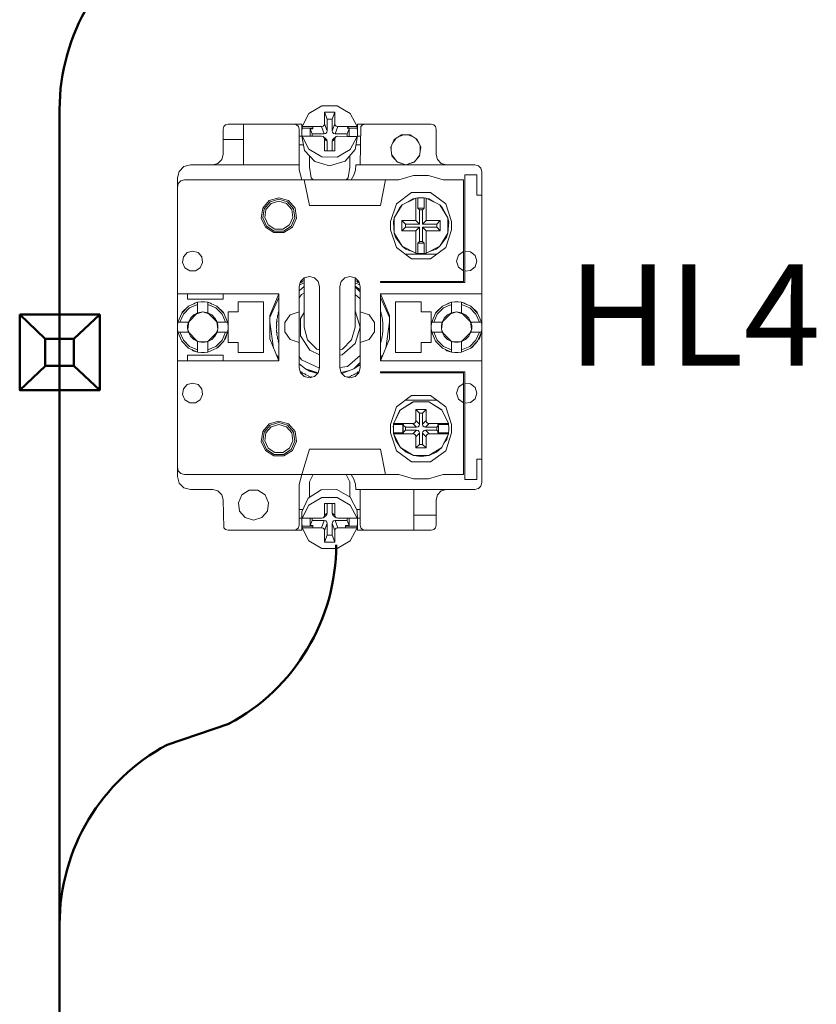
# Model space of a CAD drawing. Units: millimetres. Extents: x 0 to 7170, y 0 to 297.
# Drawn here: x 5703 to 5719, y 198 to 218 of the extents above; entities that cross this region are included whole.
import ezdxf

# ---------------------------------------------------------------- set-up
doc = ezdxf.new("R2010")
doc.units = ezdxf.units.MM
doc.layers.add('1 Основная', color=30, linetype='Continuous', lineweight=50)
doc.layers.add('ТЕКСТ', color=7, linetype='Continuous', lineweight=13)
doc.styles.add('TEXT', font='isocpeur.ttf')

msp = doc.modelspace()

# ---------------------------------------------------------------- linework, layer by layer
at = {"layer": '1 Основная', "linetype": 'Continuous', "lineweight": 0, "ltscale": 4}
for p, q in [((5708.829, 215.969), (5709.085, 216.121)), ((5709.085, 216.121), (5709.387, 216.121)), ((5709.387, 216.121), (5709.643, 215.969)), ((5708.695, 215.712), (5708.829, 215.969)), ((5709.283, 215.857), (5709.336, 215.998)), ((5709.643, 215.969), (5709.777, 215.712)), ((5707.136, 215.66), (5707.15, 215.71)), ((5707.15, 215.71), (5707.186, 215.747)), ((5707.186, 215.747), (5707.236, 215.76)), ((5707.236, 215.76), (5708.686, 215.76)), ((5707.536, 214.96), (5707.536, 215.76)), ((5708.536, 215.76), (5708.586, 215.747)), ((5708.586, 215.747), (5708.623, 215.71)), ((5708.623, 215.71), (5708.636, 215.66)), ((5708.686, 215.52), (5708.686, 215.76)), ((5708.695, 215.712), (5709.077, 215.712)), ((5708.903, 215.665), (5708.903, 215.712)), ((5709.106, 215.719), (5709.129, 215.74)), ((5709.129, 215.74), (5709.136, 215.768)), ((5709.283, 215.627), (5709.283, 215.857)), ((5709.344, 215.74), (5709.366, 215.719)), ((5709.366, 215.719), (5709.395, 215.712)), ((5709.395, 215.712), (5709.777, 215.712)), ((5709.584, 215.712), (5709.619, 215.665)), ((5709.786, 215.76), (5711.236, 215.76)), ((5709.786, 215.52), (5709.786, 215.76)), ((5709.836, 214.96), (5709.85, 215.71)), ((5709.85, 215.71), (5709.886, 215.747)), ((5709.886, 215.747), (5709.936, 215.76)), ((5711.236, 215.76), (5711.286, 215.747)), ((5711.286, 215.747), (5711.323, 215.71)), ((5711.323, 215.71), (5711.336, 215.66)), ((5707.136, 215.16), (5707.136, 215.66)), ((5708.636, 214.86), (5708.636, 215.66)), ((5708.636, 215.52), (5708.692, 215.52)), ((5708.687, 215.618), (5708.695, 215.682)), ((5708.695, 215.491), (5708.695, 215.521)), ((5708.695, 215.491), (5708.738, 215.243)), ((5708.836, 215.521), (5708.903, 215.521)), ((5708.854, 215.521), (5708.854, 215.665)), ((5708.903, 215.521), (5709.077, 215.521)), ((5709.077, 215.521), (5709.106, 215.513)), ((5709.129, 215.492), (5709.136, 215.464)), ((5709.13, 215.571), (5709.159, 215.578)), ((5709.159, 215.578), (5709.182, 215.599)), ((5709.182, 215.599), (5709.189, 215.627)), ((5709.291, 215.599), (5709.313, 215.578)), ((5709.313, 215.578), (5709.342, 215.571)), ((5709.313, 215.472), (5709.366, 215.513)), ((5709.344, 215.491), (5709.366, 215.513)), ((5709.366, 215.513), (5709.395, 215.52)), ((5709.395, 215.52), (5709.584, 215.519)), ((5709.584, 215.682), (5709.777, 215.682)), ((5709.584, 215.519), (5709.636, 215.519)), ((5709.619, 215.519), (5709.619, 215.665)), ((5709.636, 215.519), (5709.777, 215.519)), ((5709.642, 215.263), (5709.777, 215.519)), ((5709.742, 215.26), (5709.777, 215.489)), ((5709.781, 215.52), (5709.836, 215.52)), ((5709.785, 215.553), (5709.785, 215.617)), ((5710.509, 215.456), (5710.652, 215.548)), ((5710.603, 215.517), (5710.699, 215.548)), ((5710.774, 215.548), (5710.869, 215.517)), ((5707.136, 215.46), (5707.536, 215.46)), ((5708.636, 215.353), (5708.719, 215.353)), ((5709.136, 215.464), (5709.189, 215.424)), ((5709.159, 215.473), (5709.182, 215.451)), ((5709.182, 215.451), (5709.189, 215.424)), ((5709.189, 215.235), (5709.189, 215.424)), ((5709.283, 215.235), (5709.283, 215.423)), ((5709.291, 215.451), (5709.313, 215.472)), ((5709.756, 215.353), (5709.836, 215.353)), ((5710.451, 215.222), (5710.451, 215.328)), ((5710.481, 215.394), (5710.541, 215.477)), ((5710.931, 215.477), (5710.991, 215.394)), ((5710.963, 215.456), (5711.033, 215.303)), ((5711.009, 215.135), (5711.033, 215.303)), ((5711.021, 215.222), (5711.021, 215.328)), ((5707.109, 215.06), (5707.136, 215.16)), ((5708.738, 215.243), (5708.941, 215.023)), ((5708.829, 215.264), (5709.085, 215.113)), ((5708.84, 214.914), (5708.84, 215.132)), ((5709.085, 215.113), (5709.386, 215.112)), ((5709.386, 215.112), (5709.642, 215.263)), ((5709.54, 215.028), (5709.742, 215.26)), ((5709.632, 214.914), (5709.632, 215.134)), ((5710.461, 215.154), (5710.53, 215.058)), ((5710.463, 215.135), (5710.574, 215.008)), ((5710.898, 215.008), (5711.009, 215.135)), ((5710.942, 215.058), (5711.012, 215.154)), ((5706.271, 214.83), (5706.366, 214.925)), ((5706.366, 214.925), (5706.496, 214.96)), ((5706.496, 214.96), (5708.636, 214.96)), ((5706.936, 214.96), (5707.036, 214.987)), ((5707.036, 214.987), (5707.109, 215.06)), ((5708.84, 214.914), (5708.872, 214.702)), ((5708.941, 215.023), (5709.236, 214.941)), ((5709.236, 214.941), (5709.54, 215.028)), ((5709.6, 214.702), (5709.632, 214.914)), ((5709.743, 214.854), (5709.754, 214.96)), ((5709.754, 214.96), (5712.096, 214.96)), ((5710.568, 215.015), (5710.736, 214.96)), ((5710.574, 215.008), (5710.736, 214.96)), ((5711.363, 215.06), (5711.436, 214.987)), ((5711.436, 214.987), (5711.536, 214.96)), ((5712.096, 214.96), (5712.166, 214.941)), ((5712.166, 214.941), (5712.217, 214.89)), ((5706.236, 214.7), (5706.271, 214.83)), ((5708.636, 214.86), (5708.69, 214.66)), ((5709.711, 214.753), (5709.743, 214.854)), ((5710.6, 214.66), (5710.886, 214.749)), ((5710.886, 214.749), (5711.186, 214.749)), ((5711.186, 214.749), (5711.472, 214.66)), ((5711.896, 212.64), (5711.896, 214.76)), ((5711.896, 212.64), (5711.896, 214.76)), ((5711.896, 214.76), (5712.136, 214.76)), ((5712.217, 214.89), (5712.236, 214.82)), ((5706.236, 208.82), (5706.236, 214.7)), ((5706.236, 214.52), (5706.255, 214.59)), ((5706.255, 214.59), (5706.306, 214.641)), ((5706.306, 214.641), (5706.376, 214.66)), ((5706.376, 214.66), (5708.814, 214.66)), ((5708.736, 214.66), (5710.6, 214.66)), ((5708.814, 214.66), (5709.136, 214.66)), ((5708.872, 214.702), (5708.91, 214.66)), ((5709.136, 214.66), (5709.336, 214.66)), ((5709.562, 214.66), (5709.6, 214.702)), ((5710.216, 214.66), (5710.344, 214.66)), ((5710.236, 214.16), (5710.336, 214.66)), ((5711.472, 214.66), (5711.876, 214.66)), ((5711.876, 212.66), (5711.876, 214.66)), ((5710.551, 214.193), (5710.851, 214.411)), ((5710.851, 214.411), (5711.222, 214.411)), ((5711.222, 214.411), (5711.522, 214.193)), ((5707.918, 214.105), (5708.047, 214.254)), ((5707.945, 214.093), (5708.063, 214.229)), ((5707.981, 214.076), (5708.085, 214.196)), ((5708.047, 214.254), (5708.236, 214.31)), ((5708.063, 214.229), (5708.236, 214.28)), ((5708.085, 214.196), (5708.236, 214.24)), ((5708.236, 214.31), (5708.425, 214.254)), ((5708.236, 214.28), (5708.409, 214.229)), ((5708.236, 214.24), (5708.388, 214.196)), ((5708.388, 214.196), (5708.491, 214.076)), ((5708.409, 214.229), (5708.527, 214.093)), ((5708.425, 214.254), (5708.555, 214.105)), ((5708.836, 214.16), (5710.236, 214.16)), ((5710.436, 213.84), (5710.551, 214.193)), ((5710.507, 213.911), (5710.666, 214.167)), ((5710.62, 214.12), (5710.666, 214.167)), ((5710.666, 214.167), (5710.936, 214.301)), ((5710.785, 214.226), (5710.881, 214.288)), ((5710.881, 214.288), (5710.93, 214.298)), ((5710.936, 214.301), (5710.971, 214.306)), ((5710.971, 214.306), (5711.015, 214.31)), ((5710.971, 214.105), (5710.971, 214.306)), ((5711.015, 214.31), (5711.058, 214.31)), ((5711.058, 214.31), (5711.101, 214.306)), ((5711.136, 214.301), (5711.406, 214.167)), ((5711.143, 214.298), (5711.191, 214.288)), ((5711.191, 214.288), (5711.288, 214.226)), ((5711.406, 214.167), (5711.565, 213.911)), ((5711.406, 214.167), (5711.452, 214.12)), ((5711.427, 214.133), (5711.452, 214.12)), ((5711.522, 214.193), (5711.636, 213.84)), ((5708.491, 214.076), (5708.513, 213.92)), ((5708.527, 214.093), (5708.553, 213.914)), ((5708.555, 214.105), (5708.583, 213.91)), ((5711.066, 214.069), (5711.101, 214.105)), ((5711.066, 213.789), (5711.066, 214.069)), ((5711.452, 214.12), (5711.565, 213.911)), ((5707.994, 213.75), (5708.146, 213.653)), ((5708.025, 213.777), (5708.157, 213.691)), ((5708.315, 213.691), (5708.448, 213.777)), ((5708.326, 213.653), (5708.478, 213.75)), ((5708.448, 213.777), (5708.513, 213.92)), ((5708.478, 213.75), (5708.553, 213.914)), ((5708.501, 213.731), (5708.583, 213.91)), ((5710.656, 213.66), (5710.656, 213.86)), ((5710.727, 213.789), (5711.007, 213.789)), ((5711.346, 213.789), (5711.416, 213.86)), ((5711.416, 213.66), (5711.416, 213.86)), ((5711.636, 213.68), (5711.636, 213.84)), ((5707.972, 213.731), (5708.138, 213.624)), ((5708.138, 213.624), (5708.335, 213.624)), ((5708.146, 213.653), (5708.326, 213.653)), ((5708.157, 213.691), (5708.315, 213.691)), ((5708.335, 213.624), (5708.501, 213.731)), ((5710.507, 213.609), (5710.536, 213.532)), ((5710.936, 213.66), (5711.007, 213.731)), ((5711.136, 213.66), (5711.416, 213.66)), ((5711.406, 213.353), (5711.565, 213.609)), ((5711.522, 213.327), (5711.636, 213.68)), ((5711.536, 213.532), (5711.565, 213.609)), ((5710.536, 213.532), (5710.666, 213.353)), ((5711.406, 213.353), (5711.536, 213.532)), ((5706.354, 213.143), (5706.428, 213.228)), ((5706.428, 213.228), (5706.536, 213.26)), ((5706.536, 213.26), (5706.644, 213.228)), ((5706.644, 213.228), (5706.718, 213.143)), ((5710.551, 213.327), (5710.851, 213.109)), ((5710.726, 213.2), (5711.346, 213.2)), ((5710.739, 213.297), (5710.883, 213.246)), ((5710.993, 213.212), (5711.015, 213.21)), ((5711.015, 213.21), (5711.036, 213.21)), ((5711.036, 213.21), (5711.079, 213.212)), ((5711.079, 213.212), (5711.101, 213.214)), ((5711.189, 213.246), (5711.333, 213.297)), ((5711.222, 213.109), (5711.522, 213.327)), ((5711.333, 213.297), (5711.406, 213.353)), ((5711.775, 213.178), (5711.876, 213.251)), ((5711.896, 213.256), (5712.012, 213.245)), ((5712.012, 213.245), (5712.102, 213.171)), ((5706.687, 212.929), (5706.734, 213.032)), ((5706.718, 213.143), (5706.734, 213.032)), ((5710.851, 213.109), (5711.222, 213.109)), ((5706.385, 212.929), (5706.48, 212.868)), ((5706.48, 212.868), (5706.592, 212.868)), ((5706.592, 212.868), (5706.687, 212.929)), ((5711.775, 212.942), (5711.876, 212.869)), ((5711.896, 212.864), (5712.012, 212.875)), ((5712.012, 212.875), (5712.102, 212.949)), ((5708.646, 212.597), (5708.736, 212.636)), ((5708.656, 212.635), (5708.659, 212.637)), ((5708.659, 212.637), (5708.671, 212.645)), ((5708.663, 212.66), (5708.736, 212.733)), ((5708.671, 212.645), (5708.685, 212.642)), ((5708.685, 212.642), (5708.688, 212.656)), ((5708.688, 212.656), (5708.703, 212.665)), ((5708.688, 212.656), (5708.69, 212.657)), ((5708.703, 212.665), (5708.719, 212.674)), ((5708.736, 212.733), (5708.836, 212.76)), ((5708.836, 212.76), (5708.936, 212.733)), ((5708.936, 212.733), (5709.009, 212.66)), ((5709.436, 212.56), (5709.463, 212.66)), ((5709.463, 212.66), (5709.536, 212.733)), ((5709.536, 212.733), (5709.636, 212.76)), ((5709.636, 212.76), (5709.736, 212.733)), ((5709.736, 212.636), (5709.826, 212.597)), ((5709.753, 212.674), (5709.769, 212.665)), ((5709.769, 212.665), (5709.784, 212.656)), ((5709.784, 212.656), (5709.787, 212.642)), ((5709.787, 212.642), (5709.801, 212.645)), ((5709.801, 212.645), (5709.813, 212.637)), ((5709.809, 212.66), (5709.836, 212.56)), ((5709.813, 212.637), (5709.816, 212.635)), ((5710.236, 212.66), (5711.876, 212.66)), ((5706.236, 212.42), (5708.236, 212.42)), ((5707.136, 212.31), (5707.136, 212.42)), ((5708.059, 211.991), (5708.234, 212.42)), ((5708.636, 212.479), (5708.736, 212.562)), ((5708.636, 210.96), (5708.636, 212.56)), ((5708.636, 212.335), (5708.68, 212.402)), ((5708.68, 212.402), (5708.736, 212.428)), ((5709.736, 212.565), (5709.836, 212.494)), ((5709.736, 212.558), (5709.836, 212.458)), ((5709.736, 212.406), (5709.836, 212.319)), ((5709.836, 210.96), (5709.836, 212.56)), ((5709.836, 210.96), (5709.836, 212.56)), ((5710.236, 212.42), (5712.236, 212.42)), ((5710.238, 212.42), (5710.414, 211.991)), ((5712.236, 212.42), (5712.236, 208.7)), ((5706.458, 212.175), (5706.636, 212.25)), ((5706.478, 212.141), (5706.636, 212.209)), ((5706.554, 212.216), (5706.582, 212.236)), ((5706.582, 212.236), (5706.636, 212.25)), ((5706.703, 212.259), (5706.77, 212.259)), ((5706.77, 212.259), (5706.836, 212.25)), ((5706.836, 212.043), (5706.836, 212.25)), ((5706.836, 212.209), (5706.995, 212.141)), ((5707.936, 211.26), (5707.936, 212.26)), ((5708.059, 211.953), (5708.236, 212.342)), ((5710.236, 212.342), (5710.414, 211.953)), ((5710.536, 212.26), (5711.036, 212.26)), ((5711.458, 212.175), (5711.636, 212.25)), ((5711.478, 212.141), (5711.636, 212.209)), ((5711.554, 212.216), (5711.582, 212.236)), ((5711.582, 212.236), (5711.636, 212.25)), ((5711.703, 212.259), (5711.77, 212.259)), ((5711.77, 212.259), (5711.836, 212.25)), ((5711.836, 212.043), (5711.836, 212.25)), ((5711.836, 212.209), (5711.995, 212.141)), ((5711.891, 212.236), (5711.918, 212.216)), ((5706.246, 211.86), (5706.321, 212.038)), ((5706.287, 211.86), (5706.356, 212.018)), ((5706.321, 212.038), (5706.332, 212.054)), ((5706.356, 212.018), (5706.478, 212.141)), ((5706.495, 211.938), (5706.558, 212.001)), ((5706.558, 212.001), (5706.636, 212.043)), ((5706.619, 212.026), (5706.736, 212.06)), ((5706.669, 212.052), (5706.702, 212.058)), ((5706.702, 212.058), (5706.736, 212.06)), ((5706.77, 212.058), (5706.836, 212.043)), ((5706.836, 212.043), (5706.915, 212.001)), ((5706.836, 212.043), (5707.019, 211.86)), ((5706.915, 212.001), (5706.977, 211.938)), ((5706.995, 212.141), (5707.117, 212.018)), ((5707.015, 212.175), (5707.141, 212.054)), ((5707.015, 212.175), (5707.151, 212.038)), ((5707.117, 212.018), (5707.185, 211.86)), ((5707.141, 212.054), (5707.151, 212.038)), ((5707.151, 212.038), (5707.226, 211.86)), ((5708.211, 211.987), (5708.215, 212.004)), ((5708.215, 212.004), (5708.227, 212.012)), ((5708.224, 212.041), (5708.229, 212.058)), ((5708.229, 212.058), (5708.234, 212.075)), ((5708.351, 211.853), (5708.46, 212.003)), ((5708.46, 212.003), (5708.636, 212.06)), ((5708.66, 211.929), (5708.736, 212.047)), ((5709.736, 212.089), (5709.741, 212.084)), ((5709.836, 212.06), (5710.012, 212.003)), ((5710.012, 212.003), (5710.121, 211.853)), ((5710.248, 212.041), (5710.252, 212.024)), ((5710.252, 212.024), (5710.257, 212.004)), ((5711.236, 211.46), (5711.236, 212.06)), ((5711.246, 211.86), (5711.321, 212.038)), ((5711.287, 211.86), (5711.356, 212.018)), ((5711.321, 212.038), (5711.458, 212.175)), ((5711.321, 212.038), (5711.332, 212.054)), ((5711.332, 212.054), (5711.458, 212.175)), ((5711.356, 212.018), (5711.478, 212.141)), ((5711.495, 211.938), (5711.558, 212.001)), ((5711.558, 212.001), (5711.636, 212.043)), ((5711.619, 212.026), (5711.736, 212.06)), ((5711.669, 212.052), (5711.702, 212.058)), ((5711.702, 212.058), (5711.736, 212.06)), ((5711.77, 212.058), (5711.804, 212.052)), ((5711.804, 212.052), (5711.836, 212.043)), ((5711.836, 212.043), (5712.019, 211.86)), ((5711.836, 212.043), (5711.915, 212.001)), ((5711.915, 212.001), (5711.977, 211.938)), ((5711.995, 212.141), (5712.117, 212.018)), ((5712.015, 212.175), (5712.151, 212.038)), ((5712.015, 212.175), (5712.141, 212.054)), ((5712.117, 212.018), (5712.185, 211.86)), ((5712.141, 212.054), (5712.151, 212.038)), ((5712.151, 212.038), (5712.226, 211.86)), ((5706.237, 211.794), (5706.246, 211.86)), ((5706.246, 211.86), (5706.453, 211.86)), ((5706.438, 211.794), (5706.453, 211.86)), ((5706.44, 211.72), (5706.461, 211.867)), ((5706.977, 211.938), (5707.019, 211.86)), ((5707.011, 211.867), (5707.033, 211.72)), ((5708.059, 211.859), (5708.132, 211.349)), ((5708.188, 211.824), (5708.189, 211.842)), ((5708.188, 211.824), (5708.197, 211.796)), ((5708.189, 211.842), (5708.191, 211.86)), ((5708.191, 211.86), (5708.202, 211.869)), ((5708.193, 211.88), (5708.194, 211.888)), ((5708.195, 211.897), (5708.198, 211.915)), ((5708.197, 211.864), (5708.202, 211.869)), ((5708.198, 211.915), (5708.2, 211.933)), ((5708.2, 211.933), (5708.212, 211.941)), ((5710.121, 211.667), (5710.121, 211.853)), ((5710.265, 211.97), (5710.268, 211.952)), ((5710.268, 211.952), (5710.272, 211.933)), ((5710.272, 211.933), (5710.275, 211.915)), ((5710.275, 211.915), (5710.277, 211.897)), ((5710.277, 211.897), (5710.279, 211.88)), ((5710.279, 211.88), (5710.281, 211.86)), ((5710.281, 211.86), (5710.283, 211.842)), ((5710.283, 211.842), (5710.284, 211.824)), ((5710.284, 211.824), (5710.285, 211.807)), ((5710.285, 211.807), (5710.286, 211.787)), ((5710.34, 211.349), (5710.414, 211.859)), ((5710.414, 211.529), (5710.414, 211.991)), ((5711.237, 211.794), (5711.246, 211.86)), ((5711.246, 211.86), (5711.453, 211.86)), ((5711.438, 211.794), (5711.453, 211.86)), ((5711.44, 211.72), (5711.461, 211.867)), ((5711.977, 211.938), (5712.019, 211.86)), ((5712.011, 211.867), (5712.033, 211.72)), ((5706.237, 211.726), (5706.237, 211.794)), ((5706.246, 211.66), (5706.453, 211.66)), ((5706.246, 211.66), (5706.321, 211.482)), ((5706.287, 211.66), (5706.356, 211.502)), ((5706.441, 211.713), (5706.476, 211.638)), ((5706.836, 211.477), (5707.019, 211.66)), ((5706.977, 211.582), (5707.019, 211.66)), ((5706.997, 211.638), (5707.031, 211.713)), ((5707.117, 211.502), (5707.185, 211.66)), ((5707.151, 211.482), (5707.226, 211.66)), ((5707.185, 211.54), (5707.226, 211.66)), ((5708.186, 211.787), (5708.197, 211.796)), ((5708.186, 211.769), (5708.186, 211.787)), ((5708.186, 211.777), (5708.186, 211.733)), ((5708.186, 211.733), (5708.197, 211.724)), ((5708.188, 211.696), (5708.197, 211.724)), ((5708.188, 211.696), (5708.189, 211.678)), ((5708.189, 211.678), (5708.191, 211.66)), ((5708.191, 211.66), (5708.202, 211.651)), ((5708.195, 211.623), (5708.202, 211.651)), ((5708.195, 211.623), (5708.198, 211.605)), ((5709.669, 211.51), (5709.736, 211.76)), ((5710.012, 211.517), (5710.121, 211.667)), ((5710.275, 211.646), (5710.279, 211.64)), ((5710.275, 211.605), (5710.277, 211.623)), ((5710.277, 211.623), (5710.279, 211.64)), ((5710.279, 211.64), (5710.281, 211.66)), ((5710.281, 211.66), (5710.283, 211.678)), ((5710.283, 211.678), (5710.284, 211.696)), ((5710.284, 211.696), (5710.285, 211.713)), ((5710.285, 211.713), (5710.286, 211.733)), ((5710.286, 211.751), (5710.286, 211.769)), ((5710.286, 211.733), (5710.286, 211.751)), ((5711.237, 211.726), (5711.237, 211.794)), ((5711.246, 211.66), (5711.321, 211.482)), ((5711.246, 211.66), (5711.453, 211.66)), ((5711.287, 211.66), (5711.356, 211.502)), ((5711.441, 211.713), (5711.476, 211.638)), ((5711.836, 211.477), (5712.019, 211.66)), ((5711.977, 211.582), (5712.019, 211.66)), ((5711.997, 211.638), (5712.031, 211.713)), ((5712.117, 211.502), (5712.185, 211.66)), ((5712.151, 211.482), (5712.226, 211.66)), ((5712.185, 211.54), (5712.226, 211.66)), ((5706.321, 211.482), (5706.458, 211.345)), ((5706.356, 211.502), (5706.478, 211.379)), ((5706.495, 211.582), (5706.558, 211.519)), ((5706.558, 211.519), (5706.636, 211.477)), ((5706.622, 211.491), (5706.648, 211.474)), ((5706.658, 211.472), (5706.814, 211.472)), ((5706.702, 211.462), (5706.77, 211.462)), ((5706.77, 211.462), (5706.836, 211.477)), ((5706.824, 211.474), (5706.85, 211.491)), ((5706.836, 211.477), (5706.915, 211.519)), ((5706.915, 211.519), (5706.977, 211.582)), ((5706.995, 211.379), (5707.117, 211.502)), ((5707.015, 211.345), (5707.151, 211.482)), ((5707.042, 211.364), (5707.151, 211.482)), ((5707.166, 211.516), (5707.185, 211.54)), ((5707.236, 211.46), (5707.436, 211.46)), ((5708.198, 211.605), (5708.2, 211.587)), ((5708.2, 211.587), (5708.212, 211.579)), ((5708.207, 211.55), (5708.211, 211.533)), ((5708.211, 211.533), (5708.215, 211.516)), ((5708.215, 211.516), (5708.227, 211.508)), ((5708.224, 211.479), (5708.229, 211.462)), ((5708.229, 211.462), (5708.234, 211.445)), ((5708.46, 211.517), (5708.636, 211.46)), ((5708.803, 211.51), (5708.986, 211.327)), ((5709.485, 211.214), (5709.741, 211.436)), ((5709.486, 211.327), (5709.669, 211.51)), ((5709.836, 211.46), (5710.012, 211.517)), ((5710.238, 211.1), (5710.414, 211.529)), ((5710.238, 211.445), (5710.243, 211.462)), ((5710.243, 211.462), (5710.248, 211.479)), ((5710.252, 211.496), (5710.257, 211.516)), ((5710.257, 211.516), (5710.261, 211.533)), ((5710.261, 211.533), (5710.265, 211.55)), ((5710.265, 211.55), (5710.268, 211.568)), ((5710.268, 211.568), (5710.272, 211.587)), ((5710.272, 211.587), (5710.275, 211.605)), ((5711.321, 211.482), (5711.458, 211.345)), ((5711.356, 211.502), (5711.478, 211.379)), ((5711.495, 211.582), (5711.558, 211.519)), ((5711.558, 211.519), (5711.636, 211.477)), ((5711.622, 211.491), (5711.648, 211.474)), ((5711.658, 211.472), (5711.814, 211.472)), ((5711.702, 211.462), (5711.77, 211.462)), ((5711.77, 211.462), (5711.836, 211.477)), ((5711.824, 211.474), (5711.85, 211.491)), ((5711.836, 211.477), (5711.915, 211.519)), ((5711.915, 211.519), (5711.977, 211.582)), ((5711.995, 211.379), (5712.117, 211.502)), ((5712.015, 211.345), (5712.151, 211.482)), ((5712.042, 211.364), (5712.151, 211.482)), ((5712.166, 211.516), (5712.185, 211.54)), ((5706.458, 211.345), (5706.636, 211.27)), ((5706.478, 211.379), (5706.636, 211.311)), ((5706.521, 211.318), (5706.546, 211.297)), ((5706.546, 211.297), (5706.636, 211.27)), ((5706.703, 211.261), (5706.77, 211.261)), ((5706.77, 211.261), (5706.836, 211.27)), ((5706.836, 211.311), (5706.995, 211.379)), ((5707.015, 211.345), (5707.042, 211.364)), ((5708.843, 211.307), (5709.036, 211.218)), ((5708.986, 211.327), (5709.036, 211.314)), ((5709.436, 211.314), (5709.486, 211.327)), ((5711.458, 211.345), (5711.636, 211.27)), ((5711.478, 211.379), (5711.636, 211.311)), ((5711.521, 211.318), (5711.546, 211.297)), ((5711.546, 211.297), (5711.636, 211.27)), ((5711.703, 211.261), (5711.77, 211.261)), ((5711.77, 211.261), (5711.836, 211.27)), ((5711.836, 211.311), (5711.995, 211.379)), ((5712.015, 211.345), (5712.042, 211.364)), ((5708.189, 211.211), (5708.236, 211.156)), ((5708.636, 211.185), (5708.68, 211.118)), ((5708.636, 211.041), (5708.761, 210.937)), ((5708.68, 211.118), (5709.035, 210.955)), ((5709.436, 211.207), (5709.485, 211.214)), ((5709.589, 210.987), (5709.836, 211.201)), ((5709.711, 210.937), (5709.836, 211.062)), ((5710.236, 211.156), (5710.284, 211.211)), ((5708.656, 210.885), (5708.671, 210.875)), ((5708.663, 210.86), (5708.736, 210.787)), ((5708.671, 210.875), (5708.685, 210.878)), ((5708.685, 210.878), (5708.688, 210.864)), ((5708.688, 210.864), (5708.703, 210.855)), ((5708.703, 210.855), (5708.719, 210.846)), ((5708.719, 210.846), (5708.734, 210.838)), ((5708.734, 210.838), (5708.748, 210.842)), ((5708.748, 210.842), (5708.768, 210.82)), ((5708.841, 210.896), (5708.995, 210.846)), ((5708.936, 210.787), (5709.009, 210.86)), ((5709.436, 210.965), (5709.589, 210.987)), ((5709.461, 210.867), (5709.625, 210.908)), ((5709.463, 210.86), (5709.536, 210.787)), ((5709.475, 210.847), (5709.711, 210.937)), ((5709.625, 210.908), (5709.711, 210.937)), ((5709.711, 210.937), (5709.836, 211.026)), ((5709.72, 210.828), (5709.738, 210.838)), ((5709.736, 210.787), (5709.809, 210.86)), ((5709.738, 210.838), (5709.753, 210.846)), ((5709.753, 210.846), (5709.769, 210.855)), ((5709.769, 210.855), (5709.784, 210.864)), ((5709.784, 210.864), (5709.787, 210.878)), ((5709.787, 210.878), (5709.801, 210.875)), ((5709.801, 210.875), (5709.816, 210.885)), ((5709.809, 210.86), (5709.836, 210.96)), ((5710.236, 210.88), (5711.896, 210.88)), ((5711.876, 208.86), (5711.876, 210.86)), ((5711.896, 208.76), (5711.896, 210.88)), ((5706.428, 210.628), (5706.536, 210.66)), ((5706.536, 210.66), (5706.644, 210.628)), ((5708.736, 210.787), (5708.836, 210.76)), ((5708.768, 210.82), (5708.813, 210.81)), ((5708.813, 210.81), (5708.818, 210.797)), ((5708.818, 210.797), (5708.835, 210.79)), ((5708.835, 210.79), (5708.851, 210.783)), ((5708.836, 210.76), (5708.936, 210.787)), ((5708.851, 210.783), (5708.868, 210.777)), ((5708.868, 210.777), (5708.88, 210.783)), ((5708.88, 210.783), (5708.885, 210.773)), ((5709.536, 210.787), (5709.636, 210.76)), ((5709.587, 210.773), (5709.592, 210.783)), ((5709.592, 210.783), (5709.605, 210.777)), ((5709.605, 210.777), (5709.621, 210.783)), ((5709.621, 210.783), (5709.638, 210.79)), ((5709.636, 210.76), (5709.736, 210.787)), ((5709.638, 210.79), (5709.654, 210.797)), ((5709.654, 210.797), (5709.659, 210.81)), ((5709.659, 210.81), (5709.672, 210.805)), ((5709.672, 210.805), (5709.72, 210.828)), ((5711.775, 210.578), (5711.876, 210.651)), ((5711.896, 210.656), (5712.012, 210.645)), ((5712.012, 210.645), (5712.102, 210.571)), ((5706.354, 210.543), (5706.428, 210.628)), ((5706.644, 210.628), (5706.718, 210.543)), ((5706.718, 210.543), (5706.734, 210.432)), ((5711.736, 210.46), (5711.775, 210.578)), ((5711.736, 210.46), (5711.775, 210.342)), ((5706.385, 210.329), (5706.48, 210.268)), ((5706.48, 210.268), (5706.592, 210.268)), ((5706.592, 210.268), (5706.687, 210.329)), ((5706.687, 210.329), (5706.734, 210.432)), ((5710.551, 210.193), (5710.851, 210.411)), ((5710.629, 210.13), (5710.885, 210.289)), ((5710.629, 210.13), (5710.868, 210.284)), ((5710.726, 210.32), (5711.346, 210.32)), ((5710.851, 210.411), (5711.222, 210.411)), ((5710.868, 210.284), (5710.885, 210.289)), ((5711.175, 210.292), (5711.187, 210.289)), ((5711.222, 210.411), (5711.522, 210.193)), ((5711.775, 210.342), (5711.876, 210.269)), ((5711.896, 210.264), (5712.012, 210.275)), ((5712.012, 210.275), (5712.102, 210.349)), ((5710.495, 209.86), (5710.629, 210.13)), ((5710.548, 209.965), (5710.613, 210.112)), ((5710.613, 210.112), (5710.629, 210.13)), ((5711.066, 210.069), (5711.136, 210.14)), ((5711.066, 209.849), (5711.066, 210.069)), ((5711.439, 210.135), (5711.443, 210.13)), ((5711.443, 210.13), (5711.577, 209.86)), ((5711.522, 210.193), (5711.636, 209.84)), ((5708.047, 209.854), (5708.236, 209.91)), ((5708.063, 209.829), (5708.236, 209.88)), ((5708.236, 209.91), (5708.425, 209.854)), ((5708.236, 209.88), (5708.409, 209.829)), ((5710.906, 209.868), (5710.929, 209.89)), ((5710.929, 209.89), (5710.936, 209.919)), ((5711.144, 209.89), (5711.166, 209.868)), ((5711.166, 209.868), (5711.195, 209.86)), ((5707.918, 209.705), (5708.047, 209.854)), ((5707.945, 209.693), (5708.063, 209.829)), ((5707.981, 209.676), (5708.085, 209.796)), ((5708.085, 209.796), (5708.236, 209.84)), ((5708.236, 209.84), (5708.388, 209.796)), ((5708.388, 209.796), (5708.491, 209.676)), ((5708.409, 209.829), (5708.527, 209.693)), ((5708.425, 209.854), (5708.555, 209.705)), ((5708.491, 209.676), (5708.513, 209.52)), ((5708.527, 209.693), (5708.553, 209.514)), ((5708.555, 209.705), (5708.583, 209.51)), ((5710.436, 209.68), (5710.551, 209.327)), ((5710.495, 209.86), (5710.877, 209.86)), ((5710.679, 209.843), (5710.696, 209.86)), ((5710.683, 209.687), (5710.683, 209.833)), ((5710.727, 209.789), (5710.948, 209.789)), ((5710.936, 209.601), (5711.007, 209.671)), ((5710.948, 209.789), (5710.977, 209.797)), ((5710.948, 209.731), (5710.977, 209.723)), ((5710.977, 209.797), (5710.999, 209.819)), ((5710.977, 209.723), (5710.999, 209.701)), ((5710.999, 209.819), (5711.007, 209.849)), ((5710.999, 209.701), (5711.007, 209.671)), ((5711.073, 209.819), (5711.096, 209.797)), ((5711.073, 209.701), (5711.096, 209.723)), ((5711.096, 209.797), (5711.125, 209.789)), ((5711.096, 209.723), (5711.125, 209.731)), ((5711.195, 209.86), (5711.577, 209.86)), ((5711.346, 209.789), (5711.381, 209.825)), ((5711.367, 209.825), (5711.367, 209.843)), ((5711.367, 209.843), (5711.58, 209.843)), ((5711.367, 209.677), (5711.367, 209.695)), ((5711.367, 209.695), (5711.381, 209.695)), ((5711.381, 209.695), (5711.381, 209.825)), ((5711.522, 209.327), (5711.636, 209.68)), ((5711.577, 209.86), (5711.58, 209.843)), ((5711.577, 209.66), (5711.58, 209.677)), ((5711.58, 209.843), (5711.585, 209.788)), ((5711.58, 209.677), (5711.585, 209.732)), ((5711.585, 209.732), (5711.585, 209.788)), ((5711.636, 209.68), (5711.636, 209.84)), ((5708.448, 209.377), (5708.513, 209.52)), ((5708.478, 209.35), (5708.553, 209.514)), ((5708.501, 209.331), (5708.583, 209.51)), ((5710.495, 209.66), (5710.877, 209.66)), ((5710.495, 209.66), (5710.629, 209.39)), ((5710.501, 209.648), (5710.538, 209.527)), ((5710.538, 209.527), (5710.629, 209.39)), ((5710.906, 209.652), (5710.929, 209.63)), ((5710.929, 209.63), (5710.936, 209.601)), ((5710.936, 209.38), (5710.936, 209.601)), ((5711.144, 209.63), (5711.166, 209.652)), ((5711.166, 209.652), (5711.195, 209.66)), ((5711.195, 209.66), (5711.577, 209.66)), ((5711.443, 209.39), (5711.577, 209.66)), ((5711.487, 209.478), (5711.542, 209.545)), ((5711.542, 209.545), (5711.572, 209.651)), ((5707.972, 209.331), (5708.138, 209.224)), ((5707.994, 209.35), (5708.146, 209.253)), ((5708.025, 209.377), (5708.157, 209.291)), ((5708.157, 209.291), (5708.315, 209.291)), ((5708.315, 209.291), (5708.448, 209.377)), ((5708.326, 209.253), (5708.478, 209.35)), ((5708.335, 209.224), (5708.501, 209.331)), ((5708.691, 208.86), (5708.836, 209.36)), ((5708.836, 209.36), (5710.236, 209.36)), ((5710.236, 209.36), (5710.336, 208.86)), ((5710.551, 209.327), (5710.851, 209.109)), ((5710.629, 209.39), (5710.885, 209.231)), ((5710.629, 209.39), (5710.741, 209.296)), ((5710.741, 209.296), (5710.885, 209.231)), ((5711.222, 209.109), (5711.522, 209.327)), ((5711.34, 209.301), (5711.443, 209.39)), ((5708.138, 209.224), (5708.335, 209.224)), ((5708.146, 209.253), (5708.326, 209.253)), ((5710.851, 209.109), (5711.222, 209.109)), ((5711.036, 209.21), (5711.187, 209.231)), ((5706.255, 208.93), (5706.306, 208.879)), ((5706.306, 208.879), (5706.376, 208.86)), ((5706.376, 208.86), (5710.6, 208.86)), ((5708.636, 208.66), (5708.69, 208.86)), ((5708.84, 208.714), (5708.91, 208.86)), ((5708.84, 208.407), (5708.84, 208.714)), ((5709.562, 208.86), (5709.632, 208.714)), ((5709.632, 208.416), (5709.632, 208.714)), ((5709.658, 208.86), (5710.076, 208.86)), ((5709.658, 208.86), (5709.711, 208.767)), ((5709.711, 208.767), (5709.743, 208.666)), ((5710.6, 208.86), (5710.886, 208.771)), ((5710.886, 208.771), (5711.186, 208.771)), ((5711.186, 208.771), (5711.472, 208.86)), ((5711.472, 208.86), (5711.876, 208.86)), ((5711.896, 208.76), (5712.136, 208.76)), ((5706.271, 208.69), (5706.366, 208.595)), ((5706.366, 208.595), (5706.496, 208.56)), ((5706.496, 208.56), (5706.936, 208.56)), ((5706.936, 208.56), (5707.036, 208.533)), ((5707.036, 208.533), (5707.109, 208.46)), ((5707.509, 208.456), (5707.652, 208.548)), ((5707.652, 208.548), (5707.821, 208.548)), ((5707.821, 208.548), (5707.963, 208.456)), ((5708.636, 207.86), (5708.636, 208.66)), ((5708.813, 208.39), (5709.068, 208.554)), ((5709.068, 208.554), (5709.375, 208.562)), ((5709.375, 208.562), (5709.639, 208.412)), ((5709.743, 208.666), (5709.754, 208.56)), ((5709.754, 208.56), (5712.096, 208.56)), ((5710.896, 207.76), (5710.896, 208.56)), ((5711.363, 208.46), (5711.436, 208.533)), ((5711.436, 208.533), (5711.536, 208.56)), ((5712.096, 208.56), (5712.166, 208.579)), ((5712.166, 208.579), (5712.217, 208.63)), ((5712.217, 208.63), (5712.236, 208.7)), ((5707.109, 208.46), (5707.136, 208.36)), ((5707.136, 208.36), (5707.15, 207.81)), ((5707.963, 208.456), (5708.033, 208.303)), ((5708.691, 208.122), (5708.813, 208.39)), ((5708.829, 208.256), (5709.085, 208.408)), ((5709.085, 208.408), (5709.387, 208.408)), ((5709.387, 208.408), (5709.643, 208.256)), ((5709.639, 208.412), (5709.777, 208.15)), ((5707.463, 208.135), (5707.574, 208.008)), ((5707.898, 208.008), (5708.009, 208.135)), ((5708.009, 208.135), (5708.033, 208.303)), ((5708.636, 208.167), (5708.712, 208.167)), ((5709.136, 208.285), (5709.336, 208.285)), ((5709.189, 208.096), (5709.189, 208.285)), ((5709.283, 208.096), (5709.283, 208.285)), ((5709.643, 208.256), (5709.777, 207.999)), ((5709.768, 208.167), (5709.836, 208.167)), ((5709.777, 208.15), (5709.785, 207.966)), ((5707.574, 208.008), (5707.736, 207.96)), ((5707.736, 207.96), (5707.898, 208.008)), ((5708.636, 208), (5708.688, 208)), ((5708.686, 207.76), (5708.686, 208)), ((5708.687, 207.966), (5708.695, 208.029)), ((5708.695, 207.999), (5709.077, 207.999)), ((5708.854, 207.855), (5708.854, 207.999)), ((5709.077, 207.999), (5709.106, 208.006)), ((5709.129, 208.027), (5709.136, 208.055)), ((5709.13, 207.949), (5709.159, 207.942)), ((5709.159, 208.046), (5709.182, 208.068)), ((5709.159, 207.942), (5709.182, 207.921)), ((5709.182, 208.068), (5709.189, 208.096)), ((5709.291, 208.068), (5709.313, 208.046)), ((5709.291, 207.921), (5709.313, 207.942)), ((5709.313, 208.046), (5709.366, 208.006)), ((5709.313, 207.942), (5709.342, 207.949)), ((5709.344, 208.027), (5709.366, 208.006)), ((5709.366, 208.006), (5709.395, 207.999)), ((5709.395, 207.999), (5709.777, 207.999)), ((5709.619, 207.855), (5709.619, 207.999)), ((5709.784, 208), (5709.836, 208)), ((5709.785, 207.902), (5709.785, 207.966)), ((5709.786, 207.76), (5709.786, 208)), ((5710.896, 208.06), (5711.336, 208.06)), ((5707.15, 207.81), (5707.186, 207.773)), ((5707.186, 207.773), (5707.236, 207.76)), ((5707.236, 207.76), (5708.686, 207.76)), ((5708.536, 207.76), (5708.586, 207.773)), ((5708.586, 207.773), (5708.623, 207.81)), ((5708.623, 207.81), (5708.636, 207.86)), ((5708.695, 207.838), (5708.903, 207.838)), ((5708.695, 207.808), (5709.077, 207.808)), ((5708.903, 207.808), (5708.903, 207.855)), ((5709.106, 207.801), (5709.129, 207.78)), ((5709.129, 207.78), (5709.136, 207.752)), ((5709.136, 207.752), (5709.189, 207.893)), ((5709.136, 207.522), (5709.136, 207.752)), ((5709.182, 207.921), (5709.189, 207.893)), ((5709.344, 207.78), (5709.366, 207.801)), ((5709.366, 207.801), (5709.395, 207.808)), ((5709.395, 207.808), (5709.777, 207.808)), ((5709.546, 207.855), (5709.619, 207.855)), ((5709.546, 207.808), (5709.546, 207.855)), ((5709.546, 207.838), (5709.777, 207.838)), ((5709.643, 207.551), (5709.777, 207.808)), ((5709.786, 207.76), (5711.236, 207.76)), ((5709.85, 207.81), (5709.886, 207.773)), ((5709.886, 207.773), (5709.936, 207.76)), ((5711.236, 207.76), (5711.286, 207.773)), ((5711.286, 207.773), (5711.323, 207.81)), ((5711.323, 207.81), (5711.336, 207.86)), ((5708.829, 207.551), (5709.085, 207.399)), ((5709.387, 207.399), (5709.643, 207.551)), ((5709.085, 207.399), (5709.387, 207.399))]:
    msp.add_line(p, q, dxfattribs=at)
at = {"layer": '1 Основная'}
for p, q in [((5703.916, 154), (5703.916, 216.049)), ((5703.13, 212.008), (5703.635, 211.532)), ((5704.706, 212.008), (5704.198, 211.528)), ((5703.638, 211), (5703.13, 210.52)), ((5704.198, 211), (5704.706, 210.52)), ((5706.035, 203.532), (5707.247, 203.945))]:
    msp.add_line(p, q, dxfattribs=at)
at = {"layer": '1 Основная', "linetype": 'Continuous', "lineweight": 0, "ltscale": 4}
for points in [[(5709.189, 215.857), (5709.136, 215.998), (5709.336, 215.998)], [(5709.136, 215.998), (5709.136, 215.768), (5709.189, 215.627)], [(5709.336, 215.998), (5709.336, 215.768), (5709.344, 215.74)], [(5708.695, 215.712), (5708.695, 215.682), (5708.903, 215.682)], [(5709.106, 215.719), (5709.077, 215.712), (5709.13, 215.571)], [(5709.189, 215.627), (5709.189, 215.857), (5709.283, 215.857)], [(5709.291, 215.599), (5709.283, 215.627), (5709.336, 215.768)], [(5709.395, 215.712), (5709.342, 215.571), (5709.583, 215.571)], [(5709.777, 215.712), (5709.777, 215.682), (5709.785, 215.617)], [(5708.687, 215.618), (5708.687, 215.554), (5708.695, 215.491)], [(5708.829, 215.264), (5708.695, 215.521), (5708.836, 215.521)], [(5708.889, 215.571), (5708.854, 215.665), (5708.903, 215.665)], [(5708.889, 215.521), (5708.889, 215.571), (5709.13, 215.571)], [(5709.129, 215.492), (5709.106, 215.513), (5709.159, 215.473)], [(5709.336, 215.235), (5709.336, 215.463), (5709.344, 215.491)], [(5709.583, 215.519), (5709.583, 215.571), (5709.619, 215.665)], [(5709.777, 215.519), (5709.777, 215.489), (5709.785, 215.553)], [(5710.652, 215.548), (5710.821, 215.548), (5710.963, 215.456)], [(5711.336, 215.66), (5711.336, 215.16), (5711.363, 215.06)], [(5709.136, 215.464), (5709.136, 215.235), (5709.336, 215.235)], [(5709.291, 215.451), (5709.283, 215.423), (5709.336, 215.463)], [(5710.463, 215.135), (5710.439, 215.303), (5710.509, 215.456)], [(5710.904, 215.015), (5710.736, 214.96), (5710.898, 215.008)], [(5709.711, 214.753), (5709.658, 214.66), (5710.076, 214.66)], [(5712.136, 214.76), (5712.136, 214.36), (5712.236, 214.36)], [(5712.236, 212.42), (5712.236, 214.36), (5712.236, 214.82)], [(5706.436, 211.1), (5706.236, 211.1), (5706.236, 214.7)], [(5706.376, 214.66), (5708.736, 214.66), (5708.836, 214.16)], [(5710.936, 214.301), (5710.936, 213.86), (5711.007, 213.789)], [(5711.101, 214.105), (5711.101, 214.306), (5711.136, 214.301)], [(5711.136, 214.301), (5711.136, 213.86), (5711.416, 213.86)], [(5707.918, 214.105), (5707.89, 213.91), (5707.972, 213.731)], [(5707.945, 214.093), (5707.919, 213.914), (5707.994, 213.75)], [(5707.981, 214.076), (5707.959, 213.92), (5708.025, 213.777)], [(5710.62, 214.12), (5710.507, 213.911), (5710.507, 213.609), (5710.666, 213.353)], [(5711.007, 214.069), (5710.971, 214.105), (5711.101, 214.105)], [(5711.007, 213.789), (5711.007, 214.069), (5711.066, 214.069)], [(5710.436, 213.84), (5710.436, 213.68), (5710.551, 213.327)], [(5710.507, 213.609), (5710.492, 213.838), (5710.507, 213.911)], [(5710.727, 213.789), (5710.656, 213.86), (5710.936, 213.86)], [(5710.727, 213.789), (5710.727, 213.731), (5711.007, 213.731)], [(5711.136, 213.86), (5711.066, 213.789), (5711.346, 213.789)], [(5711.346, 213.789), (5711.346, 213.731), (5711.416, 213.66)], [(5711.565, 213.911), (5711.581, 213.838), (5711.565, 213.609), (5711.565, 213.911)], [(5710.727, 213.731), (5710.656, 213.66), (5710.936, 213.66)], [(5710.936, 213.66), (5710.936, 213.219), (5710.971, 213.214)], [(5711.007, 213.731), (5711.007, 213.451), (5711.066, 213.451)], [(5711.066, 213.731), (5711.066, 213.451), (5711.101, 213.415)], [(5711.136, 213.66), (5711.066, 213.731), (5711.346, 213.731)], [(5711.136, 213.66), (5711.136, 213.219), (5711.406, 213.353)], [(5711.007, 213.451), (5710.971, 213.415), (5711.101, 213.415)], [(5710.971, 213.415), (5710.971, 213.214), (5710.993, 213.212)], [(5711.101, 213.415), (5711.101, 213.214), (5711.136, 213.219)], [(5710.739, 213.297), (5710.666, 213.353), (5710.936, 213.219)], [(5711.775, 212.942), (5711.736, 213.06), (5711.775, 213.178)], [(5712.102, 213.171), (5712.136, 213.06), (5712.102, 212.949)], [(5706.354, 213.143), (5706.338, 213.032), (5706.385, 212.929)], [(5708.663, 210.86), (5708.636, 210.96), (5708.636, 212.56), (5708.663, 212.66)], [(5708.734, 212.682), (5708.719, 212.674), (5708.721, 212.675)], [(5708.736, 212.733), (5708.736, 211.76), (5708.803, 211.51)], [(5709.009, 210.86), (5709.036, 210.96), (5709.036, 212.56), (5709.009, 212.66)], [(5709.736, 211.76), (5709.736, 212.733), (5709.809, 212.66)], [(5709.753, 212.674), (5709.738, 212.682), (5709.74, 212.681)], [(5710.236, 212.66), (5710.236, 212.64), (5711.896, 212.64)], [(5706.236, 211.1), (5708.236, 211.1), (5708.236, 212.42)], [(5706.436, 212.42), (5706.436, 212.31), (5707.136, 212.31)], [(5709.436, 212.56), (5709.436, 210.96), (5709.463, 210.86)], [(5710.236, 212.42), (5710.236, 211.1), (5712.236, 211.1)], [(5706.669, 212.052), (5706.636, 212.043), (5706.636, 212.25), (5706.703, 212.259)], [(5707.015, 212.175), (5706.836, 212.25), (5706.891, 212.236), (5706.918, 212.216)], [(5707.436, 212.06), (5707.436, 212.26), (5707.936, 212.26)], [(5710.536, 212.26), (5710.536, 211.26), (5711.036, 211.26)], [(5711.036, 212.26), (5711.036, 212.06), (5711.236, 212.06)], [(5711.669, 212.052), (5711.636, 212.043), (5711.636, 212.25), (5711.703, 212.259)], [(5712.015, 212.175), (5711.836, 212.25), (5711.891, 212.236)], [(5706.332, 212.054), (5706.458, 212.175), (5706.321, 212.038)], [(5706.495, 211.938), (5706.453, 211.86), (5706.636, 212.043)], [(5706.853, 212.026), (5706.736, 212.06), (5706.77, 212.058)], [(5707.236, 212.06), (5707.236, 211.46), (5707.236, 212.06), (5707.436, 212.06)], [(5708.227, 212.012), (5708.224, 212.041), (5708.227, 212.049)], [(5709.741, 212.084), (5709.836, 211.76), (5709.741, 211.436)], [(5710.243, 212.058), (5710.238, 212.075), (5710.24, 212.067)], [(5710.248, 212.041), (5710.243, 212.058), (5710.245, 212.05)], [(5710.261, 211.987), (5710.257, 212.004), (5710.259, 211.996)], [(5711.495, 211.938), (5711.453, 211.86), (5711.636, 212.043)], [(5711.853, 212.026), (5711.736, 212.06), (5711.77, 212.058)], [(5707.019, 211.86), (5707.226, 211.86), (5707.235, 211.794)], [(5707.019, 211.66), (5707.034, 211.726), (5707.034, 211.794), (5707.019, 211.86)], [(5708.059, 211.991), (5708.059, 211.529), (5708.234, 211.1)], [(5708.195, 211.897), (5708.193, 211.88), (5708.202, 211.869)], [(5708.207, 211.97), (5708.211, 211.987), (5708.213, 211.995)], [(5708.212, 211.941), (5708.207, 211.97), (5708.209, 211.978)], [(5708.351, 211.853), (5708.351, 211.667), (5708.46, 211.517)], [(5708.66, 211.929), (5708.66, 211.591), (5708.843, 211.307)], [(5710.265, 211.97), (5710.261, 211.987), (5710.263, 211.979)], [(5712.019, 211.66), (5712.034, 211.726), (5712.034, 211.794), (5712.019, 211.86)], [(5712.019, 211.86), (5712.226, 211.86), (5712.235, 211.794)], [(5706.237, 211.794), (5706.237, 211.726), (5706.246, 211.66)], [(5706.438, 211.794), (5706.438, 211.726), (5706.453, 211.66)], [(5706.495, 211.582), (5706.453, 211.66), (5706.636, 211.477)], [(5707.019, 211.66), (5707.226, 211.66), (5707.235, 211.726)], [(5707.235, 211.794), (5707.235, 211.726), (5707.235, 211.794)], [(5710.286, 211.769), (5710.286, 211.787), (5710.286, 211.778)], [(5711.237, 211.794), (5711.237, 211.726), (5711.246, 211.66)], [(5711.438, 211.794), (5711.438, 211.726), (5711.453, 211.66)], [(5711.495, 211.582), (5711.453, 211.66), (5711.636, 211.477)], [(5712.019, 211.66), (5712.226, 211.66), (5712.235, 211.726)], [(5712.235, 211.794), (5712.235, 211.726), (5712.235, 211.794)], [(5712.236, 208.7), (5712.236, 211.1), (5712.236, 211.76)], [(5706.703, 211.261), (5706.636, 211.27), (5706.636, 211.477), (5706.702, 211.462)], [(5707.015, 211.345), (5706.836, 211.27), (5706.836, 211.477)], [(5707.436, 211.46), (5707.436, 211.26), (5707.936, 211.26)], [(5708.207, 211.55), (5708.212, 211.579), (5708.208, 211.574)], [(5708.224, 211.479), (5708.227, 211.508), (5708.224, 211.503)], [(5710.248, 211.479), (5710.252, 211.496), (5710.249, 211.502)], [(5711.036, 211.26), (5711.036, 211.46), (5711.236, 211.46)], [(5711.703, 211.261), (5711.636, 211.27), (5711.636, 211.477), (5711.702, 211.462)], [(5712.015, 211.345), (5711.836, 211.27), (5711.836, 211.477)], [(5706.236, 211.1), (5706.236, 209), (5706.255, 208.93)], [(5706.436, 211.1), (5706.436, 211.21), (5707.136, 211.21)], [(5707.136, 211.21), (5707.136, 211.1), (5708.234, 211.1)], [(5708.768, 210.935), (5708.761, 210.937), (5709.01, 210.861)], [(5708.841, 210.896), (5708.761, 210.937), (5708.997, 210.847)], [(5710.236, 210.88), (5710.236, 210.86), (5711.876, 210.86)], [(5706.354, 210.543), (5706.338, 210.432), (5706.385, 210.329)], [(5712.102, 210.571), (5712.136, 210.46), (5712.102, 210.349)], [(5711.187, 210.289), (5710.885, 210.289), (5711.175, 210.292)], [(5711.443, 210.13), (5711.187, 210.289), (5711.439, 210.135)], [(5710.436, 209.68), (5710.436, 209.84), (5710.551, 210.193)], [(5710.936, 210.14), (5710.936, 209.919), (5711.007, 209.849)], [(5711.007, 210.069), (5710.936, 210.14), (5711.136, 210.14)], [(5711.007, 209.849), (5711.007, 210.069), (5711.066, 210.069)], [(5711.136, 210.14), (5711.136, 209.919), (5711.144, 209.89)], [(5710.906, 209.868), (5710.877, 209.86), (5710.948, 209.789)], [(5711.073, 209.819), (5711.066, 209.849), (5711.136, 209.919)], [(5707.918, 209.705), (5707.89, 209.51), (5707.972, 209.331)], [(5707.945, 209.693), (5707.919, 209.514), (5707.994, 209.35)], [(5707.981, 209.676), (5707.959, 209.52), (5708.025, 209.377)], [(5710.492, 209.677), (5710.491, 209.83), (5710.492, 209.843), (5710.487, 209.788)], [(5710.495, 209.86), (5710.492, 209.843), (5710.679, 209.843)], [(5710.495, 209.66), (5710.492, 209.677), (5710.679, 209.677)], [(5710.679, 209.843), (5710.679, 209.677), (5710.696, 209.66)], [(5710.696, 209.86), (5710.683, 209.833), (5710.727, 209.789)], [(5710.696, 209.66), (5710.683, 209.687), (5710.727, 209.731)], [(5710.727, 209.789), (5710.727, 209.731), (5710.948, 209.731)], [(5710.906, 209.652), (5710.877, 209.66), (5710.948, 209.731)], [(5711.007, 209.671), (5711.007, 209.451), (5711.066, 209.451)], [(5711.073, 209.701), (5711.066, 209.671), (5711.136, 209.601)], [(5711.066, 209.671), (5711.066, 209.451), (5711.136, 209.38)], [(5711.195, 209.86), (5711.125, 209.789), (5711.346, 209.789)], [(5711.195, 209.66), (5711.125, 209.731), (5711.346, 209.731)], [(5711.346, 209.789), (5711.346, 209.731), (5711.381, 209.695)], [(5711.367, 209.843), (5711.367, 209.825), (5711.381, 209.825)], [(5711.367, 209.695), (5711.367, 209.677), (5711.58, 209.677)], [(5711.136, 209.38), (5711.136, 209.601), (5711.144, 209.63)], [(5711.007, 209.451), (5710.936, 209.38), (5711.136, 209.38)], [(5711.34, 209.301), (5711.187, 209.231), (5711.443, 209.39)], [(5711.036, 209.21), (5710.885, 209.231), (5711.187, 209.231)], [(5712.136, 208.76), (5712.136, 209.16), (5712.236, 209.16)], [(5706.236, 209), (5706.236, 208.82), (5706.271, 208.69)], [(5709.85, 207.81), (5709.836, 207.86), (5709.836, 208.56)], [(5707.463, 208.135), (5707.439, 208.303), (5707.509, 208.456)], [(5711.336, 207.86), (5711.336, 208.36), (5711.363, 208.46)], [(5708.691, 208.122), (5708.687, 207.966), (5708.687, 207.902), (5708.695, 207.838)], [(5708.695, 208.029), (5708.695, 207.999), (5708.829, 208.256)], [(5709.136, 208.285), (5709.136, 208.055), (5709.189, 208.096)], [(5709.336, 208.285), (5709.336, 208.055), (5709.344, 208.027)], [(5708.889, 207.949), (5708.854, 207.855), (5708.903, 207.855)], [(5708.889, 207.999), (5708.889, 207.949), (5709.13, 207.949)], [(5709.106, 207.801), (5709.077, 207.808), (5709.13, 207.949)], [(5709.159, 208.046), (5709.106, 208.006), (5709.129, 208.027)], [(5709.291, 208.068), (5709.283, 208.096), (5709.336, 208.055)], [(5709.395, 207.808), (5709.342, 207.949), (5709.583, 207.949)], [(5709.583, 207.999), (5709.583, 207.949), (5709.619, 207.855)], [(5709.777, 207.999), (5709.777, 208.029), (5709.785, 207.966)], [(5708.695, 207.838), (5708.695, 207.808), (5708.829, 207.551)], [(5709.189, 207.893), (5709.189, 207.663), (5709.283, 207.663)], [(5709.291, 207.921), (5709.283, 207.893), (5709.336, 207.752)], [(5709.283, 207.893), (5709.283, 207.663), (5709.336, 207.522)], [(5709.336, 207.522), (5709.336, 207.752), (5709.344, 207.78)], [(5709.777, 207.808), (5709.777, 207.838), (5709.785, 207.902)], [(5709.189, 207.663), (5709.136, 207.522), (5709.336, 207.522)]]:
    msp.add_lwpolyline(points, dxfattribs=at)
at = {"layer": '1 Основная'}
for points in [[(5703.13, 212.008), (5704.706, 212.008), (5704.706, 210.52), (5703.13, 210.52)], [(5703.635, 211.532), (5704.198, 211.532), (5704.198, 211), (5703.635, 211)]]:
    msp.add_lwpolyline(points, close=True, dxfattribs=at)
for centre, start, end in [((5707.916, 216.049), 118.0579, 180), ((5705.365, 207.475), 298.0579, 0), ((5707.916, 200.002), 118.0579, 180)]:
    msp.add_arc(centre, 4, start, end, dxfattribs=at)

# ---------------------------------------------------------------- texts
at = {"layer": 'ТЕКСТ', "lineweight": 50, "ltscale": 100, "insert": (5716.416, 212), "char_height": 1.2, "width": 6, "attachment_point": 5, "style": 'TEXT'}
msp.add_mtext('{\\H1.6667x;НL4}', dxfattribs=at)

doc.saveas('drawing.dxf')
